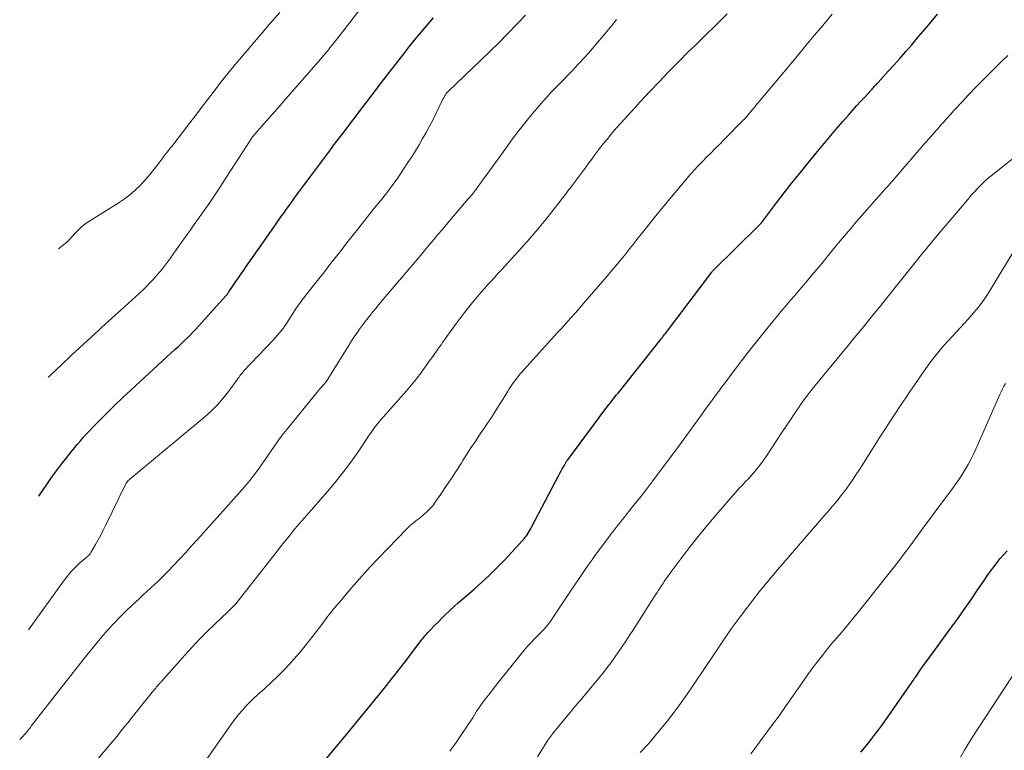
# Model space of a CAD drawing. Units: feet. Extents: x 1969483 to 1970036, y 585000 to 590000.
# Drawn here: x 1969728 to 1969866, y 588414 to 588517 of the extents above; entities that cross this region are included whole.
import ezdxf

# ---------------------------------------------------------------- set-up
doc = ezdxf.new("R2010")
doc.units = ezdxf.units.FT
doc.header["$LTSCALE"] = 100
doc.header["$MEASUREMENT"] = 0
doc.layers.add('CONTOUR INDEX', color=32, linetype='Continuous', lineweight=25)
doc.layers.add('CONTOUR INTERMEDIATE', color=40, linetype='Continuous', lineweight=15)

msp = doc.modelspace()

# ---------------------------------------------------------------- linework, layer by layer
at = {"layer": 'CONTOUR INDEX', "flags": 128}
for points, elevation in [([(1969766.58, 588407.89), (1969773.36, 588416), (1969774.43, 588417.28), (1969775.49, 588418.57), (1969776.55, 588419.86), (1969777.6, 588421.15), (1969778.65, 588422.45), (1969779.68, 588423.76), (1969780.71, 588425.07), (1969781.73, 588426.39), (1969784.19, 588429.6), (1969784.32, 588429.76), (1969784.45, 588429.93), (1969784.58, 588430.08), (1969784.72, 588430.24), (1969784.86, 588430.39), (1969785, 588430.54), (1969785.14, 588430.7), (1969785.28, 588430.84), (1969785.97, 588431.57), (1969786.47, 588432.07), (1969786.97, 588432.57), (1969787.47, 588433.07), (1969787.98, 588433.56), (1969788.11, 588433.68), (1969788.7, 588434.22), (1969789.29, 588434.76), (1969789.88, 588435.29), (1969790.49, 588435.81), (1969791.49, 588436.66), (1969792.58, 588437.62), (1969793.65, 588438.6), (1969794.68, 588439.63), (1969795.69, 588440.68), (1969798.32, 588443.53), (1969798.5, 588443.73), (1969798.67, 588443.95), (1969798.83, 588444.17), (1969798.99, 588444.4), (1969799.13, 588444.63), (1969799.28, 588444.87), (1969799.41, 588445.11), (1969799.54, 588445.35), (1969803.39, 588452.69), (1969803.54, 588452.98), (1969803.7, 588453.27), (1969803.86, 588453.56), (1969804.02, 588453.84), (1969804.26, 588454.27), (1969804.3, 588454.34), (1969804.35, 588454.41), (1969804.39, 588454.48), (1969804.44, 588454.55), (1969804.48, 588454.62), (1969804.53, 588454.69), (1969804.58, 588454.76), (1969804.63, 588454.83), (1969810.01, 588462.05), (1969810.21, 588462.33), (1969810.42, 588462.6), (1969810.63, 588462.87), (1969810.84, 588463.15), (1969811.06, 588463.42), (1969811.27, 588463.69), (1969811.49, 588463.96), (1969811.7, 588464.23), (1969817.67, 588471.72), (1969817.76, 588471.83), (1969817.85, 588471.94), (1969817.93, 588472.06), (1969818.02, 588472.17), (1969818.11, 588472.28), (1969818.19, 588472.39), (1969818.28, 588472.5), (1969818.36, 588472.62), (1969824.88, 588481.24), (1969824.89, 588481.25), (1969824.9, 588481.27), (1969824.91, 588481.28), (1969824.97, 588481.36), (1969825.08, 588481.48), (1969825.1, 588481.49), (1969825.11, 588481.51), (1969831.46, 588487.75), (1969831.51, 588487.8), (1969831.56, 588487.86), (1969831.61, 588487.91), (1969831.66, 588487.96), (1969831.71, 588488.02), (1969831.75, 588488.07), (1969831.8, 588488.13), (1969831.84, 588488.18), (1969833.96, 588490.95), (1969835.07, 588492.39), (1969836.19, 588493.82), (1969837.32, 588495.24), (1969838.46, 588496.66), (1969839.49, 588497.92), (1969840.42, 588499.05), (1969841.36, 588500.18), (1969842.31, 588501.29), (1969843.28, 588502.4), (1969844.09, 588503.32), (1969844.66, 588503.96), (1969845.22, 588504.59), (1969845.79, 588505.22), (1969846.36, 588505.84), (1969847.26, 588506.82), (1969847.39, 588506.96), (1969847.51, 588507.09), (1969847.63, 588507.23), (1969847.76, 588507.36), (1969847.88, 588507.5), (1969848.01, 588507.63), (1969848.13, 588507.77), (1969848.25, 588507.91), (1969849.68, 588509.48), (1969850.51, 588510.4), (1969851.34, 588511.33), (1969852.16, 588512.27), (1969852.97, 588513.21), (1969853.97, 588514.39), (1969855.28, 588515.93), (1969856.57, 588517.48)], 920), ([(1969730.33, 588449.71), (1969730.34, 588449.73), (1969731.44, 588451.37), (1969732.11, 588452.34), (1969732.8, 588453.3), (1969733.51, 588454.24), (1969734.24, 588455.18), (1969734.9, 588456), (1969735.31, 588456.51), (1969735.73, 588457.01), (1969736.16, 588457.51), (1969736.59, 588458), (1969737.03, 588458.49), (1969737.47, 588458.97), (1969737.93, 588459.45), (1969738.39, 588459.91), (1969739.77, 588461.29), (1969740.93, 588462.44), (1969742.1, 588463.57), (1969743.29, 588464.69), (1969744.49, 588465.8), (1969749.5, 588470.38), (1969749.93, 588470.77), (1969750.34, 588471.16), (1969750.76, 588471.56), (1969751.17, 588471.96), (1969751.57, 588472.37), (1969751.97, 588472.78), (1969752.36, 588473.2), (1969752.75, 588473.62), (1969756.59, 588477.88), (1969756.65, 588477.95), (1969756.71, 588478.01), (1969756.77, 588478.08), (1969756.82, 588478.15), (1969756.88, 588478.22), (1969756.93, 588478.3), (1969756.98, 588478.37), (1969757.03, 588478.44), (1969757.65, 588479.37), (1969758.02, 588479.9), (1969758.38, 588480.44), (1969758.74, 588480.97), (1969759.11, 588481.5), (1969759.47, 588482.03), (1969760.02, 588482.83), (1969760.57, 588483.63), (1969761.12, 588484.42), (1969761.68, 588485.21), (1969763.57, 588487.9), (1969763.95, 588488.45), (1969764.34, 588488.99), (1969764.73, 588489.54), (1969765.12, 588490.08), (1969765.51, 588490.62), (1969765.9, 588491.16), (1969766.29, 588491.7), (1969766.69, 588492.23), (1969771.29, 588498.44), (1969771.54, 588498.77), (1969771.79, 588499.11), (1969772.05, 588499.44), (1969772.3, 588499.77), (1969772.55, 588500.1), (1969772.8, 588500.43), (1969773.06, 588500.76), (1969773.31, 588501.09), (1969775.8, 588504.36), (1969777.01, 588505.95), (1969778.21, 588507.53), (1969779.42, 588509.11), (1969780.63, 588510.68), (1969781.59, 588511.94), (1969782.33, 588512.88), (1969783.08, 588513.82), (1969783.85, 588514.74), (1969784.62, 588515.65), (1969785.76, 588516.97)], 900), ([(1969845.81, 588413.73), (1969846.56, 588414.61), (1969847.28, 588415.51), (1969847.98, 588416.43), (1969848.66, 588417.36), (1969852.66, 588423.05), (1969852.77, 588423.21), (1969852.88, 588423.37), (1969852.99, 588423.53), (1969853.1, 588423.69), (1969853.2, 588423.86), (1969853.31, 588424.02), (1969853.42, 588424.18), (1969853.53, 588424.34), (1969854.17, 588425.26), (1969854.6, 588425.87), (1969855.04, 588426.49), (1969855.48, 588427.1), (1969855.93, 588427.71), (1969858.43, 588431.12), (1969859.39, 588432.44), (1969860.34, 588433.77), (1969861.26, 588435.11), (1969862.18, 588436.46), (1969863.23, 588438.02), (1969863.64, 588438.63), (1969864.07, 588439.22), (1969864.51, 588439.8), (1969864.96, 588440.38), (1969865.42, 588440.94), (1969865.89, 588441.51), (1969866.37, 588442.06)], 940)]:
    msp.add_lwpolyline(points, dxfattribs=dict(at, elevation=elevation))
at = {"layer": 'CONTOUR INTERMEDIATE', "flags": 128}
for points, elevation in [([(1969731.65, 588466.45), (1969731.7, 588466.49), (1969731.74, 588466.53), (1969731.78, 588466.57), (1969731.82, 588466.61), (1969731.86, 588466.65), (1969731.91, 588466.69), (1969731.95, 588466.73), (1969732.89, 588467.63), (1969733.41, 588468.12), (1969733.92, 588468.61), (1969734.44, 588469.09), (1969734.96, 588469.58), (1969738.73, 588473.09), (1969739.18, 588473.51), (1969739.63, 588473.92), (1969740.09, 588474.33), (1969740.55, 588474.73), (1969741, 588475.14), (1969741.46, 588475.55), (1969741.92, 588475.96), (1969742.37, 588476.37), (1969744.46, 588478.28), (1969744.96, 588478.75), (1969745.45, 588479.23), (1969745.94, 588479.73), (1969746.41, 588480.23), (1969746.69, 588480.53), (1969747.01, 588480.9), (1969747.32, 588481.26), (1969747.63, 588481.64), (1969747.93, 588482.02), (1969748.21, 588482.38), (1969748.36, 588482.59), (1969748.51, 588482.79), (1969748.66, 588483), (1969748.81, 588483.21), (1969748.96, 588483.42), (1969749.1, 588483.63), (1969749.25, 588483.83), (1969749.39, 588484.04), (1969750.31, 588485.34), (1969750.92, 588486.2), (1969751.52, 588487.05), (1969752.13, 588487.91), (1969752.74, 588488.77), (1969753.27, 588489.52), (1969754.14, 588490.76), (1969754.99, 588492), (1969755.83, 588493.26), (1969756.65, 588494.52), (1969760.09, 588499.87), (1969760.13, 588499.93), (1969760.17, 588499.99), (1969760.21, 588500.05), (1969760.25, 588500.11), (1969760.31, 588500.21), (1969760.39, 588500.31), (1969761.94, 588502.07), (1969762.7, 588502.94), (1969763.46, 588503.81), (1969764.22, 588504.68), (1969764.98, 588505.55), (1969769.95, 588511.23), (1969770.14, 588511.45), (1969770.33, 588511.67), (1969770.52, 588511.9), (1969770.71, 588512.12), (1969770.78, 588512.21), (1969771, 588512.49), (1969771.22, 588512.76), (1969771.44, 588513.03), (1969771.66, 588513.31), (1969774.02, 588516.35), (1969775.42, 588518.15)], 896), ([(1969733.08, 588484.51), (1969734.01, 588485.26), (1969734.24, 588485.46), (1969734.47, 588485.66), (1969734.68, 588485.88), (1969734.88, 588486.11), (1969735.08, 588486.34), (1969735.29, 588486.57), (1969735.5, 588486.79), (1969735.71, 588487.01), (1969735.93, 588487.23), (1969736.27, 588487.54), (1969736.62, 588487.83), (1969736.98, 588488.11), (1969737.37, 588488.36), (1969741.45, 588490.91), (1969742.29, 588491.48), (1969743.1, 588492.09), (1969743.86, 588492.77), (1969744.59, 588493.48), (1969744.82, 588493.72), (1969745.4, 588494.36), (1969745.96, 588495), (1969746.49, 588495.67), (1969747.02, 588496.35), (1969747.73, 588497.32), (1969747.89, 588497.52), (1969748.04, 588497.72), (1969748.2, 588497.92), (1969748.36, 588498.11), (1969748.53, 588498.31), (1969748.69, 588498.5), (1969748.84, 588498.7), (1969749, 588498.9), (1969751.55, 588502.22), (1969752.37, 588503.29), (1969753.18, 588504.36), (1969753.99, 588505.43), (1969754.8, 588506.5), (1969755.62, 588507.57), (1969756.45, 588508.62), (1969757.3, 588509.66), (1969758.16, 588510.7), (1969758.52, 588511.13), (1969759.58, 588512.38), (1969760.63, 588513.62), (1969761.69, 588514.86), (1969762.75, 588516.1), (1969764.17, 588517.74)], 892), ([(1969734.93, 588408.39), (1969740.74, 588415.29), (1969740.84, 588415.4), (1969740.94, 588415.52), (1969741.04, 588415.64), (1969741.13, 588415.76), (1969741.23, 588415.88), (1969741.32, 588416), (1969741.42, 588416.12), (1969741.51, 588416.24), (1969742.09, 588416.96), (1969742.47, 588417.44), (1969742.86, 588417.92), (1969743.24, 588418.4), (1969743.62, 588418.88), (1969746.11, 588421.98), (1969746.21, 588422.11), (1969746.32, 588422.24), (1969746.42, 588422.37), (1969746.53, 588422.49), (1969746.56, 588422.53), (1969746.65, 588422.64), (1969746.74, 588422.75), (1969746.83, 588422.85), (1969746.92, 588422.96), (1969746.97, 588423.01), (1969747.04, 588423.09), (1969747.11, 588423.17), (1969747.18, 588423.25), (1969747.25, 588423.33), (1969747.32, 588423.41), (1969747.4, 588423.49), (1969747.47, 588423.57), (1969747.54, 588423.65), (1969750.83, 588427.38), (1969751.85, 588428.51), (1969752.89, 588429.61), (1969753.97, 588430.69), (1969755.06, 588431.75), (1969756.89, 588433.47), (1969757.08, 588433.65), (1969757.27, 588433.84), (1969757.46, 588434.03), (1969757.64, 588434.22), (1969757.82, 588434.41), (1969758, 588434.61), (1969758.17, 588434.81), (1969758.34, 588435.01), (1969763.29, 588441.35), (1969763.79, 588441.98), (1969764.29, 588442.61), (1969764.79, 588443.24), (1969765.29, 588443.87), (1969765.67, 588444.34), (1969765.98, 588444.73), (1969766.3, 588445.12), (1969766.62, 588445.5), (1969766.95, 588445.88), (1969767.28, 588446.25), (1969767.61, 588446.63), (1969767.94, 588447), (1969768.27, 588447.38), (1969770.94, 588450.44), (1969772.06, 588451.77), (1969773.15, 588453.13), (1969774.18, 588454.52), (1969775.18, 588455.95), (1969776.75, 588458.29), (1969776.93, 588458.56), (1969777.12, 588458.83), (1969777.31, 588459.1), (1969777.49, 588459.37), (1969777.69, 588459.63), (1969777.89, 588459.89), (1969778.09, 588460.14), (1969778.31, 588460.39), (1969781.97, 588464.53), (1969782.22, 588464.81), (1969782.46, 588465.09), (1969782.7, 588465.37), (1969782.93, 588465.66), (1969783.17, 588465.95), (1969783.39, 588466.24), (1969783.62, 588466.54), (1969783.84, 588466.84), (1969785.32, 588468.89), (1969785.54, 588469.19), (1969785.76, 588469.5), (1969785.97, 588469.8), (1969786.18, 588470.11), (1969786.4, 588470.41), (1969786.61, 588470.72), (1969786.83, 588471.02), (1969787.05, 588471.33), (1969789.02, 588474.06), (1969789.57, 588474.8), (1969790.13, 588475.54), (1969790.7, 588476.26), (1969791.27, 588476.98), (1969791.53, 588477.29), (1969791.99, 588477.85), (1969792.46, 588478.4), (1969792.94, 588478.94), (1969793.42, 588479.47), (1969793.91, 588480), (1969794.39, 588480.54), (1969794.88, 588481.07), (1969795.37, 588481.6), (1969798.15, 588484.66), (1969799.29, 588485.96), (1969800.42, 588487.27), (1969801.52, 588488.6), (1969802.6, 588489.95), (1969803.87, 588491.58), (1969804.3, 588492.13), (1969804.72, 588492.69), (1969805.14, 588493.24), (1969805.56, 588493.8), (1969805.97, 588494.36), (1969806.38, 588494.92), (1969806.8, 588495.48), (1969807.21, 588496.04), (1969807.47, 588496.39), (1969808.01, 588497.13), (1969808.56, 588497.86), (1969809.11, 588498.59), (1969809.68, 588499.31), (1969809.71, 588499.35), (1969810.3, 588500.08), (1969810.9, 588500.81), (1969811.51, 588501.52), (1969812.14, 588502.23), (1969813.55, 588503.79), (1969814.86, 588505.22), (1969816.18, 588506.64), (1969817.51, 588508.05), (1969818.86, 588509.44), (1969820.74, 588511.36), (1969821.16, 588511.78), (1969821.58, 588512.2), (1969822.01, 588512.61), (1969822.44, 588513.02), (1969822.87, 588513.43), (1969823.3, 588513.84), (1969823.73, 588514.26), (1969824.15, 588514.68), (1969825.29, 588515.81), (1969826.16, 588516.68), (1969827.02, 588517.55)], 912), ([(1969752.68, 588410.95), (1969757.06, 588417.24), (1969757.5, 588417.86), (1969757.96, 588418.47), (1969758.43, 588419.06), (1969758.92, 588419.64), (1969759.43, 588420.2), (1969759.96, 588420.75), (1969760.5, 588421.28), (1969761.06, 588421.8), (1969762.07, 588422.7), (1969762.98, 588423.54), (1969763.87, 588424.39), (1969764.74, 588425.27), (1969765.59, 588426.17), (1969766.12, 588426.75), (1969766.68, 588427.38), (1969767.23, 588428.01), (1969767.76, 588428.66), (1969768.28, 588429.32), (1969768.78, 588429.99), (1969769.29, 588430.65), (1969769.79, 588431.32), (1969770.3, 588431.99), (1969770.8, 588432.66), (1969771.32, 588433.32), (1969771.84, 588433.97), (1969772.38, 588434.61), (1969773.5, 588435.95), (1969774.61, 588437.24), (1969775.74, 588438.52), (1969776.89, 588439.78), (1969778.06, 588441.02), (1969782.01, 588445.13), (1969782.24, 588445.36), (1969782.48, 588445.58), (1969782.72, 588445.79), (1969782.97, 588445.99), (1969783.23, 588446.19), (1969783.49, 588446.39), (1969783.74, 588446.59), (1969783.99, 588446.79), (1969784.41, 588447.13), (1969784.86, 588447.52), (1969785.28, 588447.94), (1969785.66, 588448.39), (1969786.01, 588448.86), (1969786.8, 588450.02), (1969787.52, 588451.09), (1969788.24, 588452.16), (1969788.94, 588453.25), (1969789.64, 588454.34), (1969789.9, 588454.75), (1969790.46, 588455.63), (1969791.03, 588456.51), (1969791.61, 588457.38), (1969792.2, 588458.25), (1969792.26, 588458.34), (1969792.82, 588459.16), (1969793.37, 588459.98), (1969793.91, 588460.81), (1969794.45, 588461.64), (1969794.81, 588462.22), (1969795.16, 588462.77), (1969795.51, 588463.32), (1969795.85, 588463.87), (1969796.19, 588464.42), (1969796.43, 588464.81), (1969796.65, 588465.17), (1969796.88, 588465.52), (1969797.13, 588465.86), (1969797.38, 588466.2), (1969797.64, 588466.53), (1969797.9, 588466.86), (1969798.18, 588467.18), (1969798.46, 588467.5), (1969803.22, 588472.72), (1969803.7, 588473.26), (1969804.18, 588473.79), (1969804.66, 588474.33), (1969805.14, 588474.87), (1969805.62, 588475.41), (1969806.1, 588475.95), (1969806.57, 588476.49), (1969807.04, 588477.04), (1969810.17, 588480.66), (1969810.78, 588481.39), (1969811.39, 588482.11), (1969811.99, 588482.85), (1969812.59, 588483.58), (1969813.18, 588484.33), (1969813.77, 588485.07), (1969814.36, 588485.81), (1969814.95, 588486.55), (1969815.92, 588487.77), (1969816.79, 588488.86), (1969817.67, 588489.94), (1969818.55, 588491.02), (1969819.44, 588492.09), (1969820.47, 588493.31), (1969820.85, 588493.77), (1969821.24, 588494.22), (1969821.62, 588494.68), (1969822.01, 588495.13), (1969822.03, 588495.15), (1969822.44, 588495.61), (1969822.85, 588496.06), (1969823.28, 588496.5), (1969823.71, 588496.94), (1969824.11, 588497.33), (1969824.74, 588497.96), (1969825.37, 588498.59), (1969826, 588499.22), (1969826.63, 588499.86), (1969829.35, 588502.64), (1969829.46, 588502.75), (1969829.57, 588502.87), (1969829.67, 588502.99), (1969829.78, 588503.11), (1969829.88, 588503.23), (1969829.98, 588503.35), (1969830.08, 588503.47), (1969830.18, 588503.59), (1969830.22, 588503.64), (1969830.33, 588503.78), (1969830.45, 588503.92), (1969830.57, 588504.07), (1969830.69, 588504.21), (1969830.82, 588504.35), (1969831, 588504.57), (1969831.18, 588504.78), (1969831.36, 588504.99), (1969831.54, 588505.21), (1969835.73, 588510.25), (1969836.91, 588511.66), (1969838.09, 588513.08), (1969839.28, 588514.49), (1969840.46, 588515.91), (1969841.78, 588517.48)], 916), ([(1969727.63, 588415.52), (1969728.15, 588416.03), (1969728.23, 588416.12), (1969728.32, 588416.21), (1969728.4, 588416.3), (1969728.48, 588416.39), (1969728.56, 588416.49), (1969728.63, 588416.58), (1969728.71, 588416.68), (1969728.78, 588416.77), (1969729.09, 588417.17), (1969729.31, 588417.47), (1969729.54, 588417.76), (1969729.77, 588418.06), (1969730, 588418.35), (1969735.84, 588425.83), (1969736.66, 588426.86), (1969737.48, 588427.88), (1969738.31, 588428.9), (1969739.15, 588429.92), (1969740.01, 588430.91), (1969740.89, 588431.88), (1969741.81, 588432.82), (1969742.75, 588433.74), (1969744.46, 588435.35), (1969744.97, 588435.83), (1969745.48, 588436.31), (1969746, 588436.78), (1969746.51, 588437.25), (1969747.03, 588437.72), (1969747.53, 588438.2), (1969748.03, 588438.7), (1969748.51, 588439.2), (1969749.26, 588439.99), (1969750.11, 588440.89), (1969750.96, 588441.8), (1969751.79, 588442.72), (1969752.63, 588443.64), (1969758.54, 588450.24), (1969759.26, 588451.07), (1969759.96, 588451.92), (1969760.63, 588452.79), (1969761.29, 588453.67), (1969761.7, 588454.25), (1969762.13, 588454.86), (1969762.55, 588455.47), (1969762.97, 588456.09), (1969763.39, 588456.71), (1969763.81, 588457.32), (1969764.24, 588457.93), (1969764.69, 588458.52), (1969765.15, 588459.1), (1969769.63, 588464.58), (1969769.78, 588464.76), (1969769.93, 588464.94), (1969770.08, 588465.11), (1969770.23, 588465.28), (1969770.51, 588465.59), (1969770.53, 588465.6), (1969770.54, 588465.62), (1969770.56, 588465.64), (1969770.57, 588465.66), (1969770.63, 588465.74), (1969770.64, 588465.76), (1969770.66, 588465.78), (1969770.67, 588465.8), (1969770.68, 588465.82), (1969773.91, 588470.99), (1969774.27, 588471.55), (1969774.64, 588472.11), (1969775.01, 588472.66), (1969775.39, 588473.21), (1969775.78, 588473.75), (1969776.18, 588474.28), (1969776.59, 588474.81), (1969777, 588475.33), (1969777.13, 588475.49), (1969777.62, 588476.09), (1969778.11, 588476.68), (1969778.61, 588477.27), (1969779.1, 588477.86), (1969783.48, 588483.02), (1969783.59, 588483.15), (1969783.7, 588483.28), (1969783.8, 588483.4), (1969783.91, 588483.53), (1969784.02, 588483.66), (1969784.12, 588483.79), (1969784.23, 588483.91), (1969784.33, 588484.04), (1969785.26, 588485.15), (1969785.83, 588485.83), (1969786.4, 588486.51), (1969786.98, 588487.19), (1969787.55, 588487.86), (1969790.66, 588491.52), (1969790.8, 588491.67), (1969790.93, 588491.83), (1969791.07, 588491.99), (1969791.2, 588492.15), (1969791.33, 588492.32), (1969791.46, 588492.48), (1969791.58, 588492.65), (1969791.71, 588492.81), (1969791.99, 588493.2), (1969792.25, 588493.56), (1969792.51, 588493.93), (1969792.77, 588494.29), (1969793.04, 588494.65), (1969795.97, 588498.72), (1969796.89, 588499.95), (1969797.82, 588501.17), (1969798.77, 588502.37), (1969799.75, 588503.56), (1969800.62, 588504.61), (1969801.18, 588505.26), (1969801.75, 588505.9), (1969802.33, 588506.52), (1969802.92, 588507.14), (1969803.52, 588507.75), (1969804.12, 588508.37), (1969804.71, 588508.98), (1969805.31, 588509.6), (1969805.55, 588509.85), (1969806.26, 588510.6), (1969806.96, 588511.36), (1969807.64, 588512.13), (1969808.31, 588512.92), (1969810.11, 588515.07), (1969810.81, 588515.91), (1969811.51, 588516.75)], 908), ([(1969728.85, 588430.93), (1969733.77, 588437.78), (1969734.28, 588438.44), (1969734.81, 588439.08), (1969735.39, 588439.67), (1969736, 588440.24), (1969737.1, 588441.21), (1969737.18, 588441.27), (1969737.26, 588441.34), (1969737.33, 588441.41), (1969737.4, 588441.48), (1969737.47, 588441.55), (1969737.54, 588441.62), (1969737.6, 588441.71), (1969737.65, 588441.79), (1969738.29, 588442.93), (1969738.66, 588443.6), (1969739.01, 588444.26), (1969739.36, 588444.94), (1969739.7, 588445.61), (1969742.46, 588451.28), (1969742.5, 588451.36), (1969742.55, 588451.45), (1969742.59, 588451.53), (1969742.64, 588451.61), (1969742.71, 588451.73), (1969742.72, 588451.74), (1969742.74, 588451.76), (1969742.75, 588451.78), (1969742.76, 588451.79), (1969742.81, 588451.85), (1969742.83, 588451.87), (1969742.87, 588451.91), (1969743.02, 588452.04), (1969743.11, 588452.11), (1969743.21, 588452.19), (1969743.3, 588452.26), (1969743.39, 588452.34), (1969753.65, 588460.89), (1969754.57, 588461.72), (1969755.44, 588462.58), (1969756.24, 588463.51), (1969757, 588464.48), (1969758.25, 588466.2), (1969758.35, 588466.34), (1969758.45, 588466.48), (1969758.55, 588466.63), (1969758.65, 588466.77), (1969758.76, 588466.9), (1969758.87, 588467.04), (1969758.98, 588467.17), (1969759.1, 588467.3), (1969763.26, 588471.66), (1969763.55, 588471.97), (1969763.83, 588472.3), (1969764.11, 588472.63), (1969764.38, 588472.97), (1969764.63, 588473.31), (1969764.88, 588473.66), (1969765.12, 588474.02), (1969765.36, 588474.38), (1969766.33, 588475.91), (1969766.49, 588476.16), (1969766.65, 588476.4), (1969766.81, 588476.64), (1969766.98, 588476.88), (1969767.16, 588477.11), (1969767.33, 588477.34), (1969767.51, 588477.58), (1969767.69, 588477.8), (1969768.89, 588479.32), (1969769.68, 588480.3), (1969770.46, 588481.29), (1969771.23, 588482.28), (1969772, 588483.28), (1969772.01, 588483.29), (1969772.79, 588484.29), (1969773.57, 588485.29), (1969774.36, 588486.29), (1969775.15, 588487.29), (1969777.46, 588490.2), (1969777.73, 588490.54), (1969778, 588490.87), (1969778.27, 588491.21), (1969778.54, 588491.54), (1969778.81, 588491.88), (1969779.08, 588492.21), (1969779.34, 588492.55), (1969779.6, 588492.9), (1969779.72, 588493.06), (1969780.03, 588493.48), (1969780.34, 588493.91), (1969780.65, 588494.35), (1969780.94, 588494.79), (1969782.17, 588496.63), (1969782.71, 588497.46), (1969783.24, 588498.3), (1969783.75, 588499.14), (1969784.25, 588500), (1969784.74, 588500.86), (1969785.21, 588501.73), (1969785.67, 588502.61), (1969786.11, 588503.5), (1969787.1, 588505.55), (1969787.15, 588505.66), (1969787.21, 588505.76), (1969787.27, 588505.87), (1969787.33, 588505.97), (1969787.36, 588506.02), (1969787.41, 588506.1), (1969787.46, 588506.17), (1969787.52, 588506.25), (1969787.57, 588506.33), (1969787.62, 588506.39), (1969787.66, 588506.43), (1969787.69, 588506.48), (1969787.73, 588506.52), (1969787.76, 588506.56), (1969787.8, 588506.6), (1969787.84, 588506.64), (1969787.88, 588506.68), (1969787.92, 588506.72), (1969792.42, 588511.02), (1969793.7, 588512.27), (1969794.98, 588513.52), (1969796.24, 588514.8), (1969797.49, 588516.08), (1969798.71, 588517.34)], 904), ([(1969788.08, 588413.88), (1969788.94, 588415.11), (1969789.99, 588416.63), (1969790.32, 588417.12), (1969790.64, 588417.6), (1969790.96, 588418.09), (1969791.28, 588418.58), (1969791.78, 588419.38), (1969791.84, 588419.48), (1969791.9, 588419.57), (1969791.97, 588419.66), (1969792.03, 588419.76), (1969792.09, 588419.85), (1969792.16, 588419.94), (1969792.23, 588420.04), (1969792.29, 588420.13), (1969793.05, 588421.16), (1969793.51, 588421.76), (1969793.96, 588422.36), (1969794.42, 588422.96), (1969794.89, 588423.55), (1969798.14, 588427.6), (1969798.58, 588428.14), (1969799.04, 588428.66), (1969799.51, 588429.17), (1969799.99, 588429.68), (1969800.36, 588430.04), (1969800.67, 588430.35), (1969800.97, 588430.67), (1969801.26, 588430.99), (1969801.55, 588431.32), (1969801.83, 588431.65), (1969802.1, 588431.99), (1969802.36, 588432.35), (1969802.6, 588432.7), (1969805.39, 588436.91), (1969806.04, 588437.89), (1969806.7, 588438.86), (1969807.37, 588439.83), (1969808.05, 588440.79), (1969808.3, 588441.14), (1969808.9, 588441.97), (1969809.5, 588442.8), (1969810.12, 588443.61), (1969810.75, 588444.42), (1969811.44, 588445.32), (1969811.73, 588445.68), (1969812.01, 588446.03), (1969812.29, 588446.39), (1969812.58, 588446.75), (1969812.86, 588447.1), (1969813.15, 588447.46), (1969813.43, 588447.81), (1969813.71, 588448.17), (1969814.31, 588448.93), (1969814.89, 588449.66), (1969815.46, 588450.4), (1969816.03, 588451.15), (1969816.59, 588451.9), (1969820.18, 588456.72), (1969820.94, 588457.74), (1969821.69, 588458.77), (1969822.44, 588459.79), (1969823.19, 588460.82), (1969823.24, 588460.89), (1969823.97, 588461.89), (1969824.69, 588462.88), (1969825.42, 588463.87), (1969826.14, 588464.86), (1969826.17, 588464.9), (1969826.89, 588465.87), (1969827.61, 588466.84), (1969828.33, 588467.8), (1969829.06, 588468.76), (1969829.8, 588469.72), (1969830.54, 588470.67), (1969831.29, 588471.62), (1969832.05, 588472.57), (1969833.63, 588474.53), (1969834.1, 588475.1), (1969834.57, 588475.67), (1969835.04, 588476.23), (1969835.52, 588476.79), (1969836, 588477.35), (1969836.48, 588477.9), (1969836.96, 588478.46), (1969837.44, 588479.02), (1969837.84, 588479.49), (1969838.51, 588480.28), (1969839.18, 588481.08), (1969839.85, 588481.88), (1969840.51, 588482.69), (1969841.4, 588483.78), (1969841.83, 588484.31), (1969842.27, 588484.85), (1969842.71, 588485.38), (1969843.15, 588485.91), (1969843.6, 588486.43), (1969844.05, 588486.96), (1969844.5, 588487.48), (1969844.95, 588488), (1969849.4, 588493.06), (1969849.52, 588493.19), (1969849.63, 588493.33), (1969849.75, 588493.46), (1969849.87, 588493.59), (1969849.98, 588493.72), (1969850.1, 588493.86), (1969850.21, 588493.99), (1969850.33, 588494.12), (1969854.88, 588499.4), (1969855.45, 588500.07), (1969856.03, 588500.74), (1969856.62, 588501.4), (1969857.2, 588502.06), (1969857.32, 588502.19), (1969857.85, 588502.78), (1969858.38, 588503.37), (1969858.91, 588503.96), (1969859.45, 588504.54), (1969859.74, 588504.86), (1969860.13, 588505.29), (1969860.53, 588505.71), (1969860.92, 588506.13), (1969861.32, 588506.55), (1969861.72, 588506.97), (1969862.13, 588507.39), (1969862.53, 588507.8), (1969862.94, 588508.21), (1969863.86, 588509.11), (1969864.73, 588509.98), (1969865.6, 588510.84), (1969866.46, 588511.71)], 924), ([(1969800.38, 588413.09), (1969800.99, 588414.07), (1969801.46, 588414.81), (1969801.85, 588415.4), (1969802.26, 588415.98), (1969802.69, 588416.55), (1969803.13, 588417.1), (1969803.81, 588417.92), (1969803.92, 588418.06), (1969804.04, 588418.19), (1969804.15, 588418.33), (1969804.27, 588418.47), (1969804.39, 588418.61), (1969804.5, 588418.75), (1969804.62, 588418.89), (1969804.73, 588419.03), (1969805.36, 588419.79), (1969805.52, 588419.99), (1969805.69, 588420.19), (1969805.85, 588420.38), (1969806.02, 588420.57), (1969806.19, 588420.76), (1969806.36, 588420.96), (1969806.53, 588421.15), (1969806.69, 588421.35), (1969809.64, 588424.95), (1969810.2, 588425.65), (1969810.75, 588426.36), (1969811.27, 588427.09), (1969811.79, 588427.83), (1969812.3, 588428.57), (1969812.79, 588429.32), (1969813.29, 588430.08), (1969813.78, 588430.83), (1969816.78, 588435.55), (1969816.99, 588435.87), (1969817.2, 588436.19), (1969817.4, 588436.51), (1969817.61, 588436.83), (1969817.68, 588436.94), (1969817.85, 588437.21), (1969818.03, 588437.47), (1969818.2, 588437.74), (1969818.38, 588438), (1969818.55, 588438.26), (1969818.73, 588438.52), (1969818.92, 588438.78), (1969819.11, 588439.03), (1969820.82, 588441.31), (1969821.87, 588442.69), (1969822.95, 588444.05), (1969824.06, 588445.39), (1969825.18, 588446.72), (1969828.51, 588450.56), (1969828.79, 588450.88), (1969829.09, 588451.2), (1969829.38, 588451.52), (1969829.68, 588451.83), (1969829.98, 588452.14), (1969830.28, 588452.46), (1969830.56, 588452.78), (1969830.85, 588453.11), (1969831.07, 588453.38), (1969831.46, 588453.85), (1969831.83, 588454.33), (1969832.18, 588454.82), (1969832.52, 588455.32), (1969834.13, 588457.76), (1969834.73, 588458.67), (1969835.34, 588459.58), (1969835.94, 588460.48), (1969836.55, 588461.39), (1969837.33, 588462.55), (1969837.55, 588462.87), (1969837.77, 588463.19), (1969838, 588463.5), (1969838.23, 588463.81), (1969838.47, 588464.12), (1969838.71, 588464.42), (1969838.95, 588464.72), (1969839.19, 588465.02), (1969844.02, 588470.89), (1969844.76, 588471.79), (1969845.49, 588472.69), (1969846.23, 588473.59), (1969846.96, 588474.49), (1969847.69, 588475.4), (1969848.42, 588476.3), (1969849.15, 588477.21), (1969849.88, 588478.12), (1969853.47, 588482.6), (1969853.82, 588483.04), (1969854.18, 588483.48), (1969854.53, 588483.92), (1969854.89, 588484.35), (1969855.24, 588484.78), (1969855.6, 588485.22), (1969855.96, 588485.65), (1969856.32, 588486.08), (1969860.88, 588491.51), (1969861.34, 588492.03), (1969861.8, 588492.54), (1969862.28, 588493.04), (1969862.76, 588493.53), (1969863.26, 588494.01), (1969863.78, 588494.47), (1969864.3, 588494.92), (1969864.84, 588495.35), (1969869.19, 588498.78)], 928), ([(1969814.8, 588413.68), (1969815.18, 588414.07), (1969815.56, 588414.46), (1969815.93, 588414.86), (1969816.3, 588415.27), (1969816.65, 588415.69), (1969817.74, 588417), (1969818.51, 588417.96), (1969819.26, 588418.92), (1969819.99, 588419.9), (1969820.71, 588420.9), (1969821.41, 588421.9), (1969822.11, 588422.91), (1969822.8, 588423.92), (1969823.48, 588424.94), (1969825.66, 588428.2), (1969826.04, 588428.78), (1969826.43, 588429.36), (1969826.83, 588429.93), (1969827.22, 588430.51), (1969827.62, 588431.08), (1969828.02, 588431.65), (1969828.43, 588432.21), (1969828.85, 588432.76), (1969831.06, 588435.66), (1969831.39, 588436.1), (1969831.73, 588436.52), (1969832.08, 588436.94), (1969832.43, 588437.36), (1969832.78, 588437.78), (1969833.14, 588438.19), (1969833.49, 588438.61), (1969833.85, 588439.02), (1969840.64, 588446.91), (1969841.12, 588447.47), (1969841.59, 588448.02), (1969842.05, 588448.58), (1969842.52, 588449.14), (1969842.97, 588449.71), (1969843.42, 588450.29), (1969843.86, 588450.87), (1969844.28, 588451.46), (1969844.3, 588451.49), (1969844.72, 588452.1), (1969845.14, 588452.72), (1969845.55, 588453.34), (1969845.95, 588453.97), (1969848.51, 588458.02), (1969849.2, 588459.11), (1969849.9, 588460.19), (1969850.61, 588461.27), (1969851.32, 588462.34), (1969851.51, 588462.62), (1969852.13, 588463.55), (1969852.76, 588464.48), (1969853.39, 588465.41), (1969854.03, 588466.34), (1969854.62, 588467.21), (1969854.96, 588467.7), (1969855.31, 588468.19), (1969855.66, 588468.67), (1969856.02, 588469.15), (1969856.39, 588469.62), (1969856.76, 588470.08), (1969857.15, 588470.53), (1969857.55, 588470.97), (1969860.38, 588474.03), (1969860.82, 588474.51), (1969861.25, 588475), (1969861.67, 588475.49), (1969862.09, 588475.98), (1969862.49, 588476.49), (1969862.88, 588477), (1969863.25, 588477.54), (1969863.6, 588478.08), (1969868.31, 588485.81)], 932), ([(1969830.36, 588413.48), (1969830.93, 588414.24), (1969832.25, 588416.01), (1969833.29, 588417.43), (1969834.33, 588418.85), (1969835.34, 588420.29), (1969836.35, 588421.74), (1969837.32, 588423.14), (1969837.84, 588423.89), (1969838.37, 588424.63), (1969838.91, 588425.36), (1969839.45, 588426.09), (1969840.01, 588426.82), (1969840.57, 588427.53), (1969841.14, 588428.24), (1969841.72, 588428.94), (1969843.13, 588430.62), (1969844.41, 588432.16), (1969845.68, 588433.71), (1969846.94, 588435.28), (1969848.18, 588436.85), (1969851.23, 588440.75), (1969851.87, 588441.58), (1969852.5, 588442.41), (1969853.13, 588443.25), (1969853.74, 588444.09), (1969854.36, 588444.94), (1969854.97, 588445.78), (1969855.59, 588446.62), (1969856.22, 588447.46), (1969858.69, 588450.79), (1969859.17, 588451.44), (1969859.63, 588452.11), (1969860.07, 588452.79), (1969860.5, 588453.47), (1969860.9, 588454.18), (1969861.29, 588454.89), (1969861.65, 588455.61), (1969861.99, 588456.35), (1969865.33, 588464), (1969865.52, 588464.4), (1969865.71, 588464.8), (1969865.92, 588465.2), (1969866.14, 588465.59)], 936), ([(1969859.82, 588413.05), (1969860.38, 588414.02), (1969860.96, 588414.97), (1969861.57, 588415.92), (1969868.78, 588426.96)], 944)]:
    msp.add_lwpolyline(points, dxfattribs=dict(at, elevation=elevation))

doc.saveas('drawing.dxf')
